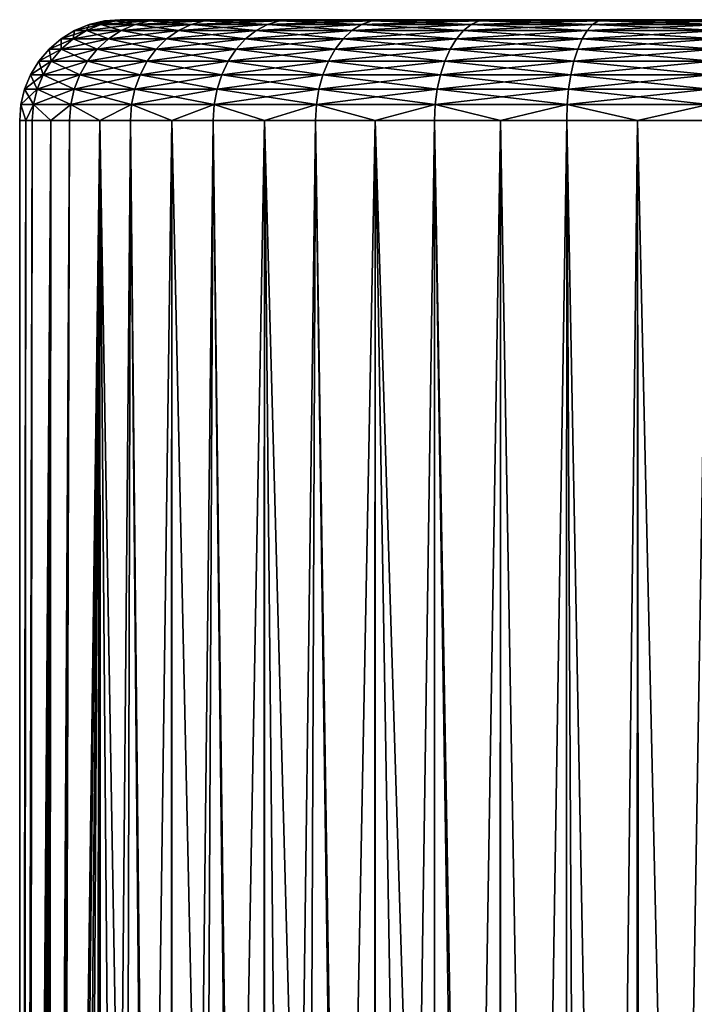
# Model space of a CAD drawing. Extents: x -135 to 135, y -147 to 35.
# Drawn here: x -106 to -101, y 28 to 35 of the extents above; entities that cross this region are included whole.
import ezdxf

# ---------------------------------------------------------------- set-up
doc = ezdxf.new("R2010")
doc.units = 0
doc.header["$MEASUREMENT"] = 0
doc.layers.add('L2', color=7, linetype='Continuous')

msp = doc.modelspace()

# ---------------------------------------------------------------- linework, layer by layer
at = {"layer": 'L2', "color": 254}
for points in [[(-105.8957, 34.96329, 65.26092), (-105.7829, 34.99077, 65.24158), (-105.9818, 34.96329, 64.25)], [(-105.9818, 34.96329, 64.25), (-105.7829, 34.99077, 65.24158), (-105.8673, 34.99077, 64.25)], [(-105.9818, 34.96329, 64.25), (-105.8673, 34.99077, 64.25), (-105.8957, 34.96329, 63.23908)], [(-105.8957, 34.96329, 63.23908), (-105.7829, 34.99077, 63.25842), (-105.6401, 34.96329, 62.25724)], [(-105.6401, 34.96329, 66.24276), (-105.5322, 34.99077, 66.20464), (-105.8957, 34.96329, 65.26092)], [(-105.8957, 34.96329, 65.26092), (-105.5322, 34.99077, 66.20464), (-105.7829, 34.99077, 65.24158)], [(-105.8957, 34.96329, 63.23908), (-105.8673, 34.99077, 64.25), (-105.7829, 34.99077, 63.25842)], [(-105.7829, 34.99077, 65.24158), (-105.6673, 35, 65.22176), (-105.8673, 34.99077, 64.25)], [(-105.8673, 34.99077, 64.25), (-105.6673, 35, 65.22176), (-105.75, 35, 64.25)], [(-105.8673, 34.99077, 64.25), (-105.75, 35, 64.25), (-105.7829, 34.99077, 63.25842)], [(-105.7829, 34.99077, 63.25842), (-105.6673, 35, 63.27824), (-105.5322, 34.99077, 62.29536)], [(-105.5322, 34.99077, 66.20464), (-105.4215, 35, 66.16555), (-105.7829, 34.99077, 65.24158)], [(-105.7829, 34.99077, 65.24158), (-105.4215, 35, 66.16555), (-105.6673, 35, 65.22176)], [(-105.7829, 34.99077, 63.25842), (-105.75, 35, 64.25), (-105.6673, 35, 63.27824)], [(-105.6401, 34.96329, 62.25724), (-105.7829, 34.99077, 63.25842), (-105.5322, 34.99077, 62.29536)], [(-105.6673, 35, 65.22176), (-94.76043, 35, 61.88157), (-105.75, 35, 64.25)], [(-105.75, 35, 64.25), (-94.76043, 35, 61.88157), (-105.6673, 35, 63.27824)], [(-104.4737, 35, 60.63773), (-105.4215, 35, 62.33445), (-105.6673, 35, 63.27824)], [(-104.4737, 35, 60.63773), (-105.6673, 35, 63.27824), (-94.76043, 35, 61.88157)], [(-105.4215, 35, 66.16555), (-105.0198, 35, 67.05425), (-105.6673, 35, 65.22176)], [(-105.6673, 35, 65.22176), (-105.0198, 35, 67.05425), (-94.76043, 35, 61.88157)], [(-105.5322, 34.99077, 62.29536), (-105.6673, 35, 63.27824), (-105.4215, 35, 62.33445)], [(-105.6401, 34.96329, 62.25724), (-105.5322, 34.99077, 62.29536), (-105.2222, 34.96329, 61.33272)], [(-105.2222, 34.96329, 67.16727), (-105.1223, 34.99077, 67.11146), (-105.6401, 34.96329, 66.24276)], [(-105.6401, 34.96329, 66.24276), (-105.1223, 34.99077, 67.11146), (-105.5322, 34.99077, 66.20464)], [(-105.5322, 34.99077, 62.29536), (-105.4215, 35, 62.33445), (-105.1223, 34.99077, 61.38853)], [(-105.1223, 34.99077, 67.11146), (-105.0198, 35, 67.05425), (-105.5322, 34.99077, 66.20464)], [(-105.5322, 34.99077, 66.20464), (-105.0198, 35, 67.05425), (-105.4215, 35, 66.16555)], [(-105.2222, 34.96329, 61.33272), (-105.5322, 34.99077, 62.29536), (-105.1223, 34.99077, 61.38853)], [(-105.0198, 35, 61.44575), (-105.4215, 35, 62.33445), (-104.4737, 35, 60.63773)], [(-105.1223, 34.99077, 61.38853), (-105.4215, 35, 62.33445), (-105.0198, 35, 61.44575)], [(-105.2222, 34.96329, 61.33272), (-105.1223, 34.99077, 61.38853), (-104.654, 34.96329, 60.49214)], [(-104.654, 34.96329, 68.00786), (-104.565, 34.99077, 67.93597), (-105.2222, 34.96329, 67.16727)], [(-105.2222, 34.96329, 67.16727), (-104.565, 34.99077, 67.93597), (-105.1223, 34.99077, 67.11146)], [(-105.1223, 34.99077, 61.38853), (-105.0198, 35, 61.44575), (-104.565, 34.99077, 60.56403)], [(-104.565, 34.99077, 67.93597), (-104.4737, 35, 67.86226), (-105.1223, 34.99077, 67.11146)], [(-105.1223, 34.99077, 67.11146), (-104.4737, 35, 67.86226), (-105.0198, 35, 67.05425)], [(-104.654, 34.96329, 60.49214), (-105.1223, 34.99077, 61.38853), (-104.565, 34.99077, 60.56403)], [(-105.0198, 35, 67.05425), (-104.4737, 35, 67.86226), (-103.7989, 35, 68.56637)], [(-98.31627, 35, 69.74796), (-96.58086, 35, 68.87298), (-105.0198, 35, 67.05425)], [(-98.31627, 35, 69.74796), (-105.0198, 35, 67.05425), (-99.26965, 35, 69.95343)], [(-99.26965, 35, 69.95343), (-105.0198, 35, 67.05425), (-100.244, 35, 69.99482)], [(-96.58086, 35, 68.87298), (-95.84875, 35, 68.22865), (-105.0198, 35, 67.05425)], [(-105.0198, 35, 67.05425), (-95.84875, 35, 68.22865), (-95.23607, 35, 67.46986)], [(-105.0198, 35, 67.05425), (-95.23607, 35, 67.46986), (-94.76043, 35, 66.61844)], [(-100.244, 35, 69.99482), (-105.0198, 35, 67.05425), (-102.1439, 35, 69.58536)], [(-102.1439, 35, 69.58536), (-105.0198, 35, 67.05425), (-103.7989, 35, 68.56637)], [(-94.27071, 35, 63.76237), (-94.76043, 35, 61.88157), (-105.0198, 35, 67.05425)], [(-94.27071, 35, 63.76237), (-105.0198, 35, 67.05425), (-94.27071, 35, 64.73763)], [(-94.27071, 35, 64.73763), (-105.0198, 35, 67.05425), (-94.76043, 35, 66.61844)], [(-104.565, 34.99077, 60.56403), (-105.0198, 35, 61.44575), (-104.4737, 35, 60.63773)], [(-104.654, 34.96329, 60.49214), (-104.565, 34.99077, 60.56403), (-103.952, 34.96329, 59.75966)], [(-103.952, 34.96329, 68.74035), (-103.8764, 34.99077, 68.65444), (-104.654, 34.96329, 68.00786)], [(-104.654, 34.96329, 68.00786), (-103.8764, 34.99077, 68.65444), (-104.565, 34.99077, 67.93597)], [(-104.565, 34.99077, 60.56403), (-104.4737, 35, 60.63773), (-103.8764, 34.99077, 59.84556)], [(-103.8764, 34.99077, 68.65444), (-103.7989, 35, 68.56637), (-104.565, 34.99077, 67.93597)], [(-104.565, 34.99077, 67.93597), (-103.7989, 35, 68.56637), (-104.4737, 35, 67.86226)], [(-103.952, 34.96329, 59.75966), (-104.565, 34.99077, 60.56403), (-103.8764, 34.99077, 59.84556)], [(-94.76043, 35, 61.88157), (-103.7989, 35, 59.93364), (-104.4737, 35, 60.63773)], [(-103.8764, 34.99077, 59.84556), (-104.4737, 35, 60.63773), (-103.7989, 35, 59.93364)], [(-103.952, 34.96329, 59.75966), (-103.8764, 34.99077, 59.84556), (-103.1363, 34.96329, 59.15635)], [(-103.1363, 34.96329, 69.34365), (-103.0763, 34.99077, 69.2462), (-103.952, 34.96329, 68.74035)], [(-103.952, 34.96329, 68.74035), (-103.0763, 34.99077, 69.2462), (-103.8764, 34.99077, 68.65444)], [(-103.8764, 34.99077, 59.84556), (-103.7989, 35, 59.93364), (-103.0763, 34.99077, 59.2538)], [(-103.0763, 34.99077, 69.2462), (-103.0148, 35, 69.14629), (-103.8764, 34.99077, 68.65444)], [(-103.8764, 34.99077, 68.65444), (-103.0148, 35, 69.14629), (-103.7989, 35, 68.56637)], [(-103.1363, 34.96329, 59.15635), (-103.8764, 34.99077, 59.84556), (-103.0763, 34.99077, 59.2538)], [(-94.76043, 35, 61.88157), (-103.0148, 35, 59.35371), (-103.7989, 35, 59.93364)], [(-102.1439, 35, 69.58536), (-103.7989, 35, 68.56637), (-103.0148, 35, 69.14629)], [(-103.0763, 34.99077, 59.2538), (-103.7989, 35, 59.93364), (-103.0148, 35, 59.35371)], [(-103.1363, 34.96329, 59.15635), (-103.0763, 34.99077, 59.2538), (-102.2303, 34.96329, 58.69959)], [(-102.2303, 34.96329, 69.80041), (-102.1877, 34.99077, 69.69423), (-103.1363, 34.96329, 69.34365)], [(-103.1363, 34.96329, 69.34365), (-102.1877, 34.99077, 69.69423), (-103.0763, 34.99077, 69.2462)], [(-103.0763, 34.99077, 59.2538), (-103.0148, 35, 59.35371), (-102.1877, 34.99077, 58.80577)], [(-102.1877, 34.99077, 69.69423), (-102.1439, 35, 69.58536), (-103.0763, 34.99077, 69.2462)], [(-103.0763, 34.99077, 69.2462), (-102.1439, 35, 69.58536), (-103.0148, 35, 69.14629)], [(-102.2303, 34.96329, 58.69959), (-103.0763, 34.99077, 59.2538), (-102.1877, 34.99077, 58.80577)], [(-101.2114, 35, 58.62906), (-102.1439, 35, 58.91464), (-103.0148, 35, 59.35371)], [(-101.2114, 35, 58.62906), (-103.0148, 35, 59.35371), (-94.76043, 35, 61.88157)], [(-102.1877, 34.99077, 58.80577), (-103.0148, 35, 59.35371), (-102.1439, 35, 58.91464)], [(-102.2303, 34.96329, 58.69959), (-102.1877, 34.99077, 58.80577), (-101.2602, 34.96329, 58.4025)], [(-101.2602, 34.96329, 70.09751), (-101.2361, 34.99077, 69.98564), (-102.2303, 34.96329, 69.80041)], [(-102.2303, 34.96329, 69.80041), (-101.2361, 34.99077, 69.98564), (-102.1877, 34.99077, 69.69423)], [(-102.1877, 34.99077, 58.80577), (-102.1439, 35, 58.91464), (-101.2361, 34.99077, 58.51436)], [(-101.2361, 34.99077, 69.98564), (-101.2114, 35, 69.87094), (-102.1877, 34.99077, 69.69423)], [(-102.1877, 34.99077, 69.69423), (-101.2114, 35, 69.87094), (-102.1439, 35, 69.58536)], [(-101.2602, 34.96329, 58.4025), (-102.1877, 34.99077, 58.80577), (-101.2361, 34.99077, 58.51436)], [(-102.1439, 35, 69.58536), (-101.2114, 35, 69.87094), (-100.244, 35, 69.99482)], [(-101.2361, 34.99077, 58.51436), (-102.1439, 35, 58.91464), (-101.2114, 35, 58.62906)], [(-106.1018, 34.85676, 65.29626), (-106.0029, 34.91826, 65.2793), (-106.1908, 34.85676, 64.25)], [(-106.1908, 34.85676, 64.25), (-106.0029, 34.91826, 65.2793), (-106.0905, 34.91826, 64.25)], [(-106.1908, 34.85676, 64.25), (-106.0905, 34.91826, 64.25), (-106.1018, 34.85676, 63.20374)], [(-106.1018, 34.85676, 63.20374), (-106.0029, 34.91826, 63.2207), (-105.8372, 34.85676, 62.18759)], [(-105.8372, 34.85676, 66.31242), (-105.7426, 34.91826, 66.27899), (-106.1018, 34.85676, 65.29626)], [(-106.1018, 34.85676, 65.29626), (-105.7426, 34.91826, 66.27899), (-106.0029, 34.91826, 65.2793)], [(-106.1018, 34.85676, 63.20374), (-106.0905, 34.91826, 64.25), (-106.0029, 34.91826, 63.2207)], [(-106.0029, 34.91826, 65.2793), (-105.8957, 34.96329, 65.26092), (-106.0905, 34.91826, 64.25)], [(-106.0905, 34.91826, 64.25), (-105.8957, 34.96329, 65.26092), (-105.9818, 34.96329, 64.25)], [(-106.0905, 34.91826, 64.25), (-105.9818, 34.96329, 64.25), (-106.0029, 34.91826, 63.2207)], [(-106.0029, 34.91826, 63.2207), (-105.8957, 34.96329, 63.23908), (-105.7426, 34.91826, 62.22102)], [(-105.7426, 34.91826, 66.27899), (-105.6401, 34.96329, 66.24276), (-106.0029, 34.91826, 65.2793)], [(-106.0029, 34.91826, 65.2793), (-105.6401, 34.96329, 66.24276), (-105.8957, 34.96329, 65.26092)], [(-106.0029, 34.91826, 63.2207), (-105.9818, 34.96329, 64.25), (-105.8957, 34.96329, 63.23908)], [(-105.8372, 34.85676, 62.18759), (-106.0029, 34.91826, 63.2207), (-105.7426, 34.91826, 62.22102)], [(-105.7426, 34.91826, 62.22102), (-105.8957, 34.96329, 63.23908), (-105.6401, 34.96329, 62.25724)], [(-105.8372, 34.85676, 62.18759), (-105.7426, 34.91826, 62.22102), (-105.4047, 34.85676, 61.23076)], [(-105.4047, 34.85676, 67.26924), (-105.3171, 34.91826, 67.2203), (-105.8372, 34.85676, 66.31242)], [(-105.8372, 34.85676, 66.31242), (-105.3171, 34.91826, 67.2203), (-105.7426, 34.91826, 66.27899)], [(-105.7426, 34.91826, 62.22102), (-105.6401, 34.96329, 62.25724), (-105.3171, 34.91826, 61.2797)], [(-105.3171, 34.91826, 67.2203), (-105.2222, 34.96329, 67.16727), (-105.7426, 34.91826, 66.27899)], [(-105.7426, 34.91826, 66.27899), (-105.2222, 34.96329, 67.16727), (-105.6401, 34.96329, 66.24276)], [(-105.4047, 34.85676, 61.23076), (-105.7426, 34.91826, 62.22102), (-105.3171, 34.91826, 61.2797)], [(-105.3171, 34.91826, 61.2797), (-105.6401, 34.96329, 62.25724), (-105.2222, 34.96329, 61.33272)], [(-105.4047, 34.85676, 61.23076), (-105.3171, 34.91826, 61.2797), (-104.8167, 34.85676, 60.36079)], [(-104.8167, 34.85676, 68.13921), (-104.7386, 34.91826, 68.07617), (-105.4047, 34.85676, 67.26924)], [(-105.4047, 34.85676, 67.26924), (-104.7386, 34.91826, 68.07617), (-105.3171, 34.91826, 67.2203)], [(-105.3171, 34.91826, 61.2797), (-105.2222, 34.96329, 61.33272), (-104.7386, 34.91826, 60.42383)], [(-104.7386, 34.91826, 68.07617), (-104.654, 34.96329, 68.00786), (-105.3171, 34.91826, 67.2203)], [(-105.3171, 34.91826, 67.2203), (-104.654, 34.96329, 68.00786), (-105.2222, 34.96329, 67.16727)], [(-104.8167, 34.85676, 60.36079), (-105.3171, 34.91826, 61.2797), (-104.7386, 34.91826, 60.42383)], [(-104.7386, 34.91826, 60.42383), (-105.2222, 34.96329, 61.33272), (-104.654, 34.96329, 60.49214)], [(-104.8167, 34.85676, 60.36079), (-104.7386, 34.91826, 60.42383), (-104.0901, 34.85676, 59.60271)], [(-104.0901, 34.85676, 68.89729), (-104.0238, 34.91826, 68.82197), (-104.8167, 34.85676, 68.13921)], [(-104.8167, 34.85676, 68.13921), (-104.0238, 34.91826, 68.82197), (-104.7386, 34.91826, 68.07617)], [(-104.7386, 34.91826, 60.42383), (-104.654, 34.96329, 60.49214), (-104.0238, 34.91826, 59.67804)], [(-104.0238, 34.91826, 68.82197), (-103.952, 34.96329, 68.74035), (-104.7386, 34.91826, 68.07617)], [(-104.7386, 34.91826, 68.07617), (-103.952, 34.96329, 68.74035), (-104.654, 34.96329, 68.00786)], [(-104.0901, 34.85676, 59.60271), (-104.7386, 34.91826, 60.42383), (-104.0238, 34.91826, 59.67804)], [(-104.0238, 34.91826, 59.67804), (-104.654, 34.96329, 60.49214), (-103.952, 34.96329, 59.75966)], [(-104.0901, 34.85676, 59.60271), (-104.0238, 34.91826, 59.67804), (-103.2459, 34.85676, 58.97832)], [(-103.2459, 34.85676, 69.52168), (-103.1933, 34.91826, 69.43623), (-104.0901, 34.85676, 68.89729)], [(-104.0901, 34.85676, 68.89729), (-103.1933, 34.91826, 69.43623), (-104.0238, 34.91826, 68.82197)], [(-104.0238, 34.91826, 59.67804), (-103.952, 34.96329, 59.75966), (-103.1933, 34.91826, 59.06377)], [(-103.1933, 34.91826, 69.43623), (-103.1363, 34.96329, 69.34365), (-104.0238, 34.91826, 68.82197)], [(-104.0238, 34.91826, 68.82197), (-103.1363, 34.96329, 69.34365), (-103.952, 34.96329, 68.74035)], [(-103.2459, 34.85676, 58.97832), (-104.0238, 34.91826, 59.67804), (-103.1933, 34.91826, 59.06377)], [(-103.1933, 34.91826, 59.06377), (-103.952, 34.96329, 59.75966), (-103.1363, 34.96329, 59.15635)], [(-103.2459, 34.85676, 58.97832), (-103.1933, 34.91826, 59.06377), (-102.3083, 34.85676, 58.50559)], [(-102.3083, 34.85676, 69.99441), (-102.2709, 34.91826, 69.9013), (-103.2459, 34.85676, 69.52168)], [(-103.2459, 34.85676, 69.52168), (-102.2709, 34.91826, 69.9013), (-103.1933, 34.91826, 69.43623)], [(-103.1933, 34.91826, 59.06377), (-103.1363, 34.96329, 59.15635), (-102.2709, 34.91826, 58.5987)], [(-102.2709, 34.91826, 69.9013), (-102.2303, 34.96329, 69.80041), (-103.1933, 34.91826, 69.43623)], [(-103.1933, 34.91826, 69.43623), (-102.2303, 34.96329, 69.80041), (-103.1363, 34.96329, 69.34365)], [(-102.3083, 34.85676, 58.50559), (-103.1933, 34.91826, 59.06377), (-102.2709, 34.91826, 58.5987)], [(-102.2709, 34.91826, 58.5987), (-103.1363, 34.96329, 59.15635), (-102.2303, 34.96329, 58.69959)], [(-102.3083, 34.85676, 58.50559), (-102.2709, 34.91826, 58.5987), (-101.3043, 34.85676, 58.19811)], [(-101.3043, 34.85676, 70.30189), (-101.2831, 34.91826, 70.2038), (-102.3083, 34.85676, 69.99441)], [(-102.3083, 34.85676, 69.99441), (-101.2831, 34.91826, 70.2038), (-102.2709, 34.91826, 69.9013)], [(-102.2709, 34.91826, 58.5987), (-102.2303, 34.96329, 58.69959), (-101.2831, 34.91826, 58.29621)], [(-101.2831, 34.91826, 70.2038), (-101.2602, 34.96329, 70.09751), (-102.2709, 34.91826, 69.9013)], [(-102.2709, 34.91826, 69.9013), (-101.2602, 34.96329, 70.09751), (-102.2303, 34.96329, 69.80041)], [(-101.3043, 34.85676, 58.19811), (-102.2709, 34.91826, 58.5987), (-101.2831, 34.91826, 58.29621)], [(-101.2831, 34.91826, 58.29621), (-102.2303, 34.96329, 58.69959), (-101.2602, 34.96329, 58.4025)], [(-106.19, 34.78033, 65.31138), (-106.1018, 34.85676, 65.29626), (-106.2803, 34.78033, 64.25)], [(-106.2803, 34.78033, 64.25), (-106.1018, 34.85676, 65.29626), (-106.1908, 34.85676, 64.25)], [(-106.2803, 34.78033, 64.25), (-106.1908, 34.85676, 64.25), (-106.19, 34.78033, 63.18862)], [(-106.19, 34.78033, 63.18862), (-106.1908, 34.85676, 64.25), (-106.1018, 34.85676, 63.20374)], [(-106.19, 34.78033, 63.18862), (-106.1018, 34.85676, 63.20374), (-105.9216, 34.78033, 62.15777)], [(-105.9216, 34.78033, 66.34223), (-105.8372, 34.85676, 66.31242), (-106.19, 34.78033, 65.31138)], [(-106.19, 34.78033, 65.31138), (-105.8372, 34.85676, 66.31242), (-106.1018, 34.85676, 65.29626)], [(-105.9216, 34.78033, 62.15777), (-106.1018, 34.85676, 63.20374), (-105.8372, 34.85676, 62.18759)], [(-105.9216, 34.78033, 62.15777), (-105.8372, 34.85676, 62.18759), (-105.4828, 34.78033, 61.18711)], [(-105.4828, 34.78033, 67.31289), (-105.4047, 34.85676, 67.26924), (-105.9216, 34.78033, 66.34223)], [(-105.9216, 34.78033, 66.34223), (-105.4047, 34.85676, 67.26924), (-105.8372, 34.85676, 66.31242)], [(-105.4828, 34.78033, 61.18711), (-105.8372, 34.85676, 62.18759), (-105.4047, 34.85676, 61.23076)], [(-105.4828, 34.78033, 61.18711), (-105.4047, 34.85676, 61.23076), (-104.8863, 34.78033, 60.30457)], [(-104.8863, 34.78033, 68.19543), (-104.8167, 34.85676, 68.13921), (-105.4828, 34.78033, 67.31289)], [(-105.4828, 34.78033, 67.31289), (-104.8167, 34.85676, 68.13921), (-105.4047, 34.85676, 67.26924)], [(-104.8863, 34.78033, 60.30457), (-105.4047, 34.85676, 61.23076), (-104.8167, 34.85676, 60.36079)], [(-104.8863, 34.78033, 60.30457), (-104.8167, 34.85676, 60.36079), (-104.1493, 34.78033, 59.53553)], [(-104.1493, 34.78033, 68.96447), (-104.0901, 34.85676, 68.89729), (-104.8863, 34.78033, 68.19543)], [(-104.8863, 34.78033, 68.19543), (-104.0901, 34.85676, 68.89729), (-104.8167, 34.85676, 68.13921)], [(-104.1493, 34.78033, 59.53553), (-104.8167, 34.85676, 60.36079), (-104.0901, 34.85676, 59.60271)], [(-104.1493, 34.78033, 59.53553), (-104.0901, 34.85676, 59.60271), (-103.2928, 34.78033, 58.90211)], [(-103.2928, 34.78033, 69.59789), (-103.2459, 34.85676, 69.52168), (-104.1493, 34.78033, 68.96447)], [(-104.1493, 34.78033, 68.96447), (-103.2459, 34.85676, 69.52168), (-104.0901, 34.85676, 68.89729)], [(-103.2928, 34.78033, 58.90211), (-104.0901, 34.85676, 59.60271), (-103.2459, 34.85676, 58.97832)], [(-103.2928, 34.78033, 58.90211), (-103.2459, 34.85676, 58.97832), (-102.3417, 34.78033, 58.42255)], [(-102.3417, 34.78033, 70.07745), (-102.3083, 34.85676, 69.99441), (-103.2928, 34.78033, 69.59789)], [(-103.2928, 34.78033, 69.59789), (-102.3083, 34.85676, 69.99441), (-103.2459, 34.85676, 69.52168)], [(-102.3417, 34.78033, 58.42255), (-103.2459, 34.85676, 58.97832), (-102.3083, 34.85676, 58.50559)], [(-102.3417, 34.78033, 58.42255), (-102.3083, 34.85676, 58.50559), (-101.3231, 34.78033, 58.11063)], [(-101.3231, 34.78033, 70.38937), (-101.3043, 34.85676, 70.30189), (-102.3417, 34.78033, 70.07745)], [(-102.3417, 34.78033, 70.07745), (-101.3043, 34.85676, 70.30189), (-102.3083, 34.85676, 69.99441)], [(-101.3231, 34.78033, 58.11063), (-102.3083, 34.85676, 58.50559), (-101.3043, 34.85676, 58.19811)], [(-106.2653, 34.69084, 65.3243), (-106.19, 34.78033, 65.31138), (-106.3568, 34.69084, 64.25)], [(-106.3568, 34.69084, 64.25), (-106.19, 34.78033, 65.31138), (-106.2803, 34.78033, 64.25)], [(-106.3568, 34.69084, 64.25), (-106.2803, 34.78033, 64.25), (-106.2653, 34.69084, 63.1757)], [(-106.2653, 34.69084, 63.1757), (-106.2803, 34.78033, 64.25), (-106.19, 34.78033, 63.18862)], [(-106.2653, 34.69084, 63.1757), (-106.19, 34.78033, 63.18862), (-105.9937, 34.69084, 62.13231)], [(-105.9937, 34.69084, 66.36769), (-105.9216, 34.78033, 66.34223), (-106.2653, 34.69084, 65.3243)], [(-106.2653, 34.69084, 65.3243), (-105.9216, 34.78033, 66.34223), (-106.19, 34.78033, 65.31138)], [(-105.9937, 34.69084, 62.13231), (-106.19, 34.78033, 63.18862), (-105.9216, 34.78033, 62.15777)], [(-105.9937, 34.69084, 62.13231), (-105.9216, 34.78033, 62.15777), (-105.5495, 34.69084, 61.14984)], [(-105.5495, 34.69084, 67.35016), (-105.4828, 34.78033, 67.31289), (-105.9937, 34.69084, 66.36769)], [(-105.9937, 34.69084, 66.36769), (-105.4828, 34.78033, 67.31289), (-105.9216, 34.78033, 66.34223)], [(-105.5495, 34.69084, 61.14984), (-105.9216, 34.78033, 62.15777), (-105.4828, 34.78033, 61.18711)], [(-105.5495, 34.69084, 61.14984), (-105.4828, 34.78033, 61.18711), (-104.9458, 34.69084, 60.25656)], [(-104.9458, 34.69084, 68.24344), (-104.8863, 34.78033, 68.19543), (-105.5495, 34.69084, 67.35016)], [(-105.5495, 34.69084, 67.35016), (-104.8863, 34.78033, 68.19543), (-105.4828, 34.78033, 67.31289)], [(-104.9458, 34.69084, 60.25656), (-105.4828, 34.78033, 61.18711), (-104.8863, 34.78033, 60.30457)], [(-104.9458, 34.69084, 60.25656), (-104.8863, 34.78033, 60.30457), (-104.1998, 34.69084, 59.47816)], [(-104.1998, 34.69084, 69.02184), (-104.1493, 34.78033, 68.96447), (-104.9458, 34.69084, 68.24344)], [(-104.9458, 34.69084, 68.24344), (-104.1493, 34.78033, 68.96447), (-104.8863, 34.78033, 68.19543)], [(-104.1998, 34.69084, 59.47816), (-104.8863, 34.78033, 60.30457), (-104.1493, 34.78033, 59.53553)], [(-104.1998, 34.69084, 59.47816), (-104.1493, 34.78033, 59.53553), (-103.3329, 34.69084, 58.83703)], [(-103.3329, 34.69084, 69.66297), (-103.2928, 34.78033, 69.59789), (-104.1998, 34.69084, 69.02184)], [(-104.1998, 34.69084, 69.02184), (-103.2928, 34.78033, 69.59789), (-104.1493, 34.78033, 68.96447)], [(-103.3329, 34.69084, 58.83703), (-104.1493, 34.78033, 59.53553), (-103.2928, 34.78033, 58.90211)], [(-103.3329, 34.69084, 58.83703), (-103.2928, 34.78033, 58.90211), (-102.3702, 34.69084, 58.35163)], [(-102.3702, 34.69084, 70.14837), (-102.3417, 34.78033, 70.07745), (-103.3329, 34.69084, 69.66297)], [(-103.3329, 34.69084, 69.66297), (-102.3417, 34.78033, 70.07745), (-103.2928, 34.78033, 69.59789)], [(-102.3702, 34.69084, 58.35163), (-103.2928, 34.78033, 58.90211), (-102.3417, 34.78033, 58.42255)], [(-102.3702, 34.69084, 58.35163), (-102.3417, 34.78033, 58.42255), (-101.3392, 34.69084, 58.03591)], [(-101.3392, 34.69084, 70.46409), (-101.3231, 34.78033, 70.38937), (-102.3702, 34.69084, 70.14837)], [(-102.3702, 34.69084, 70.14837), (-101.3231, 34.78033, 70.38937), (-102.3417, 34.78033, 70.07745)], [(-101.3392, 34.69084, 58.03591), (-102.3417, 34.78033, 58.42255), (-101.3231, 34.78033, 58.11063)], [(-106.3259, 34.59049, 65.33469), (-106.2653, 34.69084, 65.3243), (-106.4183, 34.59049, 64.25)], [(-106.4183, 34.59049, 64.25), (-106.2653, 34.69084, 65.3243), (-106.3568, 34.69084, 64.25)], [(-106.4183, 34.59049, 64.25), (-106.3568, 34.69084, 64.25), (-106.3259, 34.59049, 63.16531)], [(-106.3259, 34.59049, 63.16531), (-106.3568, 34.69084, 64.25), (-106.2653, 34.69084, 63.1757)], [(-106.3259, 34.59049, 63.16531), (-106.2653, 34.69084, 63.1757), (-106.0516, 34.59049, 62.11182)], [(-106.0516, 34.59049, 66.38817), (-105.9937, 34.69084, 66.36769), (-106.3259, 34.59049, 65.33469)], [(-106.3259, 34.59049, 65.33469), (-105.9937, 34.69084, 66.36769), (-106.2653, 34.69084, 65.3243)], [(-106.0516, 34.59049, 62.11182), (-106.2653, 34.69084, 63.1757), (-105.9937, 34.69084, 62.13231)], [(-106.0516, 34.59049, 62.11182), (-105.9937, 34.69084, 62.13231), (-105.6032, 34.59049, 61.11985)], [(-105.6032, 34.59049, 67.38015), (-105.5495, 34.69084, 67.35016), (-106.0516, 34.59049, 66.38817)], [(-106.0516, 34.59049, 66.38817), (-105.5495, 34.69084, 67.35016), (-105.9937, 34.69084, 66.36769)], [(-105.6032, 34.59049, 61.11985), (-105.9937, 34.69084, 62.13231), (-105.5495, 34.69084, 61.14984)], [(-105.6032, 34.59049, 61.11985), (-105.5495, 34.69084, 61.14984), (-104.9936, 34.59049, 60.21792)], [(-104.9936, 34.59049, 68.28208), (-104.9458, 34.69084, 68.24344), (-105.6032, 34.59049, 67.38015)], [(-105.6032, 34.59049, 67.38015), (-104.9458, 34.69084, 68.24344), (-105.5495, 34.69084, 67.35016)], [(-104.9936, 34.59049, 60.21792), (-105.5495, 34.69084, 61.14984), (-104.9458, 34.69084, 60.25656)], [(-104.9936, 34.59049, 60.21792), (-104.9458, 34.69084, 60.25656), (-104.2404, 34.59049, 59.43199)], [(-104.2404, 34.59049, 69.06801), (-104.1998, 34.69084, 69.02184), (-104.9936, 34.59049, 68.28208)], [(-104.9936, 34.59049, 68.28208), (-104.1998, 34.69084, 69.02184), (-104.9458, 34.69084, 68.24344)], [(-104.2404, 34.59049, 59.43199), (-104.9458, 34.69084, 60.25656), (-104.1998, 34.69084, 59.47816)], [(-104.2404, 34.59049, 59.43199), (-104.1998, 34.69084, 59.47816), (-103.3651, 34.59049, 58.78467)], [(-103.3651, 34.59049, 69.71533), (-103.3329, 34.69084, 69.66297), (-104.2404, 34.59049, 69.06801)], [(-104.2404, 34.59049, 69.06801), (-103.3329, 34.69084, 69.66297), (-104.1998, 34.69084, 69.02184)], [(-103.3651, 34.59049, 58.78467), (-104.1998, 34.69084, 59.47816), (-103.3329, 34.69084, 58.83703)], [(-103.3651, 34.59049, 58.78467), (-103.3329, 34.69084, 58.83703), (-102.3931, 34.59049, 58.29457)], [(-102.3931, 34.59049, 70.20543), (-102.3702, 34.69084, 70.14837), (-103.3651, 34.59049, 69.71533)], [(-103.3651, 34.59049, 69.71533), (-102.3702, 34.69084, 70.14837), (-103.3329, 34.69084, 69.66297)], [(-102.3931, 34.59049, 58.29457), (-103.3329, 34.69084, 58.83703), (-102.3702, 34.69084, 58.35163)], [(-102.3931, 34.59049, 58.29457), (-102.3702, 34.69084, 58.35163), (-101.3522, 34.59049, 57.9758)], [(-101.3522, 34.59049, 70.5242), (-101.3392, 34.69084, 70.46409), (-102.3931, 34.59049, 70.20543)], [(-102.3931, 34.59049, 70.20543), (-101.3392, 34.69084, 70.46409), (-102.3702, 34.69084, 70.14837)], [(-101.3522, 34.59049, 57.9758), (-102.3702, 34.69084, 58.35163), (-101.3392, 34.69084, 58.03591)], [(-106.3703, 34.48176, 65.3423), (-106.3259, 34.59049, 65.33469), (-106.4633, 34.48176, 64.25)], [(-106.4633, 34.48176, 64.25), (-106.3259, 34.59049, 65.33469), (-106.4183, 34.59049, 64.25)], [(-106.4633, 34.48176, 64.25), (-106.4183, 34.59049, 64.25), (-106.3703, 34.48176, 63.1577)], [(-106.3703, 34.48176, 63.1577), (-106.4183, 34.59049, 64.25), (-106.3259, 34.59049, 63.16531)], [(-106.3703, 34.48176, 63.1577), (-106.3259, 34.59049, 63.16531), (-106.0941, 34.48176, 62.09682)], [(-106.0941, 34.48176, 66.40318), (-106.0516, 34.59049, 66.38817), (-106.3703, 34.48176, 65.3423)], [(-106.3703, 34.48176, 65.3423), (-106.0516, 34.59049, 66.38817), (-106.3259, 34.59049, 65.33469)], [(-106.0941, 34.48176, 62.09682), (-106.3259, 34.59049, 63.16531), (-106.0516, 34.59049, 62.11182)], [(-106.0941, 34.48176, 62.09682), (-106.0516, 34.59049, 62.11182), (-105.6425, 34.48176, 61.09789)], [(-105.6425, 34.48176, 67.40212), (-105.6032, 34.59049, 67.38015), (-106.0941, 34.48176, 66.40318)], [(-106.0941, 34.48176, 66.40318), (-105.6032, 34.59049, 67.38015), (-106.0516, 34.59049, 66.38817)], [(-105.6425, 34.48176, 61.09789), (-106.0516, 34.59049, 62.11182), (-105.6032, 34.59049, 61.11985)], [(-105.6425, 34.48176, 61.09789), (-105.6032, 34.59049, 61.11985), (-105.0287, 34.48176, 60.18963)], [(-105.0287, 34.48176, 68.31037), (-104.9936, 34.59049, 68.28208), (-105.6425, 34.48176, 67.40212)], [(-105.6425, 34.48176, 67.40212), (-104.9936, 34.59049, 68.28208), (-105.6032, 34.59049, 67.38015)], [(-105.0287, 34.48176, 60.18963), (-105.6032, 34.59049, 61.11985), (-104.9936, 34.59049, 60.21792)], [(-105.0287, 34.48176, 60.18963), (-104.9936, 34.59049, 60.21792), (-104.2701, 34.48176, 59.39819)], [(-104.2701, 34.48176, 69.10182), (-104.2404, 34.59049, 69.06801), (-105.0287, 34.48176, 68.31037)], [(-105.0287, 34.48176, 68.31037), (-104.2404, 34.59049, 69.06801), (-104.9936, 34.59049, 68.28208)], [(-104.2701, 34.48176, 59.39819), (-104.9936, 34.59049, 60.21792), (-104.2404, 34.59049, 59.43199)], [(-104.2701, 34.48176, 59.39819), (-104.2404, 34.59049, 59.43199), (-103.3887, 34.48176, 58.74632)], [(-103.3887, 34.48176, 69.75368), (-103.3651, 34.59049, 69.71533), (-104.2701, 34.48176, 69.10182)], [(-104.2701, 34.48176, 69.10182), (-103.3651, 34.59049, 69.71533), (-104.2404, 34.59049, 69.06801)], [(-103.3887, 34.48176, 58.74632), (-104.2404, 34.59049, 59.43199), (-103.3651, 34.59049, 58.78467)], [(-103.3887, 34.48176, 58.74632), (-103.3651, 34.59049, 58.78467), (-102.4099, 34.48176, 58.25278)], [(-102.4099, 34.48176, 70.24722), (-102.3931, 34.59049, 70.20543), (-103.3887, 34.48176, 69.75368)], [(-103.3887, 34.48176, 69.75368), (-102.3931, 34.59049, 70.20543), (-103.3651, 34.59049, 69.71533)], [(-102.4099, 34.48176, 58.25278), (-103.3651, 34.59049, 58.78467), (-102.3931, 34.59049, 58.29457)], [(-102.4099, 34.48176, 58.25278), (-102.3931, 34.59049, 58.29457), (-101.3617, 34.48176, 57.93177)], [(-101.3617, 34.48176, 70.56823), (-101.3522, 34.59049, 70.5242), (-102.4099, 34.48176, 70.24722)], [(-102.4099, 34.48176, 70.24722), (-101.3522, 34.59049, 70.5242), (-102.3931, 34.59049, 70.20543)], [(-101.3617, 34.48176, 57.93177), (-102.3931, 34.59049, 58.29457), (-101.3522, 34.59049, 57.9758)], [(-106.3974, 34.36733, 65.34694), (-106.3703, 34.48176, 65.3423), (-106.4908, 34.36733, 64.25)], [(-106.4908, 34.36733, 64.25), (-106.3703, 34.48176, 65.3423), (-106.4633, 34.48176, 64.25)], [(-106.4908, 34.36733, 64.25), (-106.4633, 34.48176, 64.25), (-106.3974, 34.36733, 63.15306)], [(-106.3974, 34.36733, 63.15306), (-106.4633, 34.48176, 64.25), (-106.3703, 34.48176, 63.1577)], [(-106.3974, 34.36733, 63.15306), (-106.3703, 34.48176, 63.1577), (-106.12, 34.36733, 62.08767)], [(-106.12, 34.36733, 66.41233), (-106.0941, 34.48176, 66.40318), (-106.3974, 34.36733, 65.34694)], [(-106.3974, 34.36733, 65.34694), (-106.0941, 34.48176, 66.40318), (-106.3703, 34.48176, 65.3423)], [(-106.12, 34.36733, 62.08767), (-106.3703, 34.48176, 63.1577), (-106.0941, 34.48176, 62.09682)], [(-106.12, 34.36733, 62.08767), (-106.0941, 34.48176, 62.09682), (-105.6665, 34.36733, 61.08449)], [(-105.6665, 34.36733, 67.41551), (-105.6425, 34.48176, 67.40212), (-106.12, 34.36733, 66.41233)], [(-106.12, 34.36733, 66.41233), (-105.6425, 34.48176, 67.40212), (-106.0941, 34.48176, 66.40318)], [(-105.6665, 34.36733, 61.08449), (-106.0941, 34.48176, 62.09682), (-105.6425, 34.48176, 61.09789)], [(-105.6665, 34.36733, 61.08449), (-105.6425, 34.48176, 61.09789), (-105.05, 34.36733, 60.17237)], [(-105.05, 34.36733, 68.32763), (-105.0287, 34.48176, 68.31037), (-105.6665, 34.36733, 67.41551)], [(-105.6665, 34.36733, 67.41551), (-105.0287, 34.48176, 68.31037), (-105.6425, 34.48176, 67.40212)], [(-105.05, 34.36733, 60.17237), (-105.6425, 34.48176, 61.09789), (-105.0287, 34.48176, 60.18963)], [(-105.05, 34.36733, 60.17237), (-105.0287, 34.48176, 60.18963), (-104.2883, 34.36733, 59.37756)], [(-104.2883, 34.36733, 69.12244), (-104.2701, 34.48176, 69.10182), (-105.05, 34.36733, 68.32763)], [(-105.05, 34.36733, 68.32763), (-104.2701, 34.48176, 69.10182), (-105.0287, 34.48176, 68.31037)], [(-104.2883, 34.36733, 59.37756), (-105.0287, 34.48176, 60.18963), (-104.2701, 34.48176, 59.39819)], [(-104.2883, 34.36733, 59.37756), (-104.2701, 34.48176, 59.39819), (-103.4032, 34.36733, 58.72292)], [(-103.4032, 34.36733, 69.77708), (-103.3887, 34.48176, 69.75368), (-104.2883, 34.36733, 69.12244)], [(-104.2883, 34.36733, 69.12244), (-103.3887, 34.48176, 69.75368), (-104.2701, 34.48176, 69.10182)], [(-103.4032, 34.36733, 58.72292), (-104.2701, 34.48176, 59.39819), (-103.3887, 34.48176, 58.74632)], [(-103.4032, 34.36733, 58.72292), (-103.3887, 34.48176, 58.74632), (-102.4201, 34.36733, 58.22729)], [(-102.4201, 34.36733, 70.27271), (-102.4099, 34.48176, 70.24722), (-103.4032, 34.36733, 69.77708)], [(-103.4032, 34.36733, 69.77708), (-102.4099, 34.48176, 70.24722), (-103.3887, 34.48176, 69.75368)], [(-102.4201, 34.36733, 58.22729), (-103.3887, 34.48176, 58.74632), (-102.4099, 34.48176, 58.25278)], [(-102.4201, 34.36733, 58.22729), (-102.4099, 34.48176, 58.25278), (-101.3675, 34.36733, 57.90492)], [(-101.3675, 34.36733, 70.59509), (-101.3617, 34.48176, 70.56823), (-102.4201, 34.36733, 70.27271)], [(-102.4201, 34.36733, 70.27271), (-101.3617, 34.48176, 70.56823), (-102.4099, 34.48176, 70.24722)], [(-101.3675, 34.36733, 57.90492), (-102.4099, 34.48176, 58.25278), (-101.3617, 34.48176, 57.93177)], [(-106.4908, 34.36733, 64.25), (-106.4533, 34.25, 63.70075), (-106.5, 34.25, 64.25)], [(-106.4908, 34.36733, 64.25), (-106.5, 34.25, 64.25), (-106.4533, 34.25, 64.79925)], [(-106.3974, 34.36733, 65.34694), (-106.4908, 34.36733, 64.25), (-106.4533, 34.25, 64.79925)], [(-106.3974, 34.36733, 63.15306), (-106.4533, 34.25, 63.70075), (-106.4908, 34.36733, 64.25)], [(-106.4533, 34.25, 64.79925), (-106.4065, 34.25, 65.34851), (-106.3974, 34.36733, 65.34694)], [(-106.3974, 34.36733, 63.15306), (-106.4065, 34.25, 63.15149), (-106.4533, 34.25, 63.70075)], [(-106.3974, 34.36733, 65.34694), (-106.4065, 34.25, 65.34851), (-106.2676, 34.25, 65.88196)], [(-106.2676, 34.25, 62.61805), (-106.4065, 34.25, 63.15149), (-106.3974, 34.36733, 63.15306)], [(-106.3974, 34.36733, 65.34694), (-106.2676, 34.25, 65.88196), (-106.12, 34.36733, 66.41233)], [(-106.12, 34.36733, 62.08767), (-106.2676, 34.25, 62.61805), (-106.3974, 34.36733, 63.15306)], [(-106.2676, 34.25, 65.88196), (-106.1287, 34.25, 66.41541), (-106.12, 34.36733, 66.41233)], [(-106.12, 34.36733, 62.08767), (-106.1287, 34.25, 62.08459), (-106.2676, 34.25, 62.61805)], [(-106.12, 34.36733, 66.41233), (-106.1287, 34.25, 66.41541), (-105.9017, 34.25, 66.91771)], [(-105.9017, 34.25, 61.58229), (-106.1287, 34.25, 62.08459), (-106.12, 34.36733, 62.08767)], [(-106.12, 34.36733, 66.41233), (-105.9017, 34.25, 66.91771), (-105.6665, 34.36733, 67.41551)], [(-105.6665, 34.36733, 61.08449), (-105.9017, 34.25, 61.58229), (-106.12, 34.36733, 62.08767)], [(-105.9017, 34.25, 66.91771), (-105.6746, 34.25, 67.42002), (-105.6665, 34.36733, 67.41551)], [(-105.6665, 34.36733, 61.08449), (-105.6746, 34.25, 61.07998), (-105.9017, 34.25, 61.58229)], [(-105.6665, 34.36733, 67.41551), (-105.6746, 34.25, 67.42002), (-105.3659, 34.25, 67.87673)], [(-105.3659, 34.25, 60.62328), (-105.6746, 34.25, 61.07998), (-105.6665, 34.36733, 61.08449)], [(-105.6665, 34.36733, 67.41551), (-105.3659, 34.25, 67.87673), (-105.05, 34.36733, 68.32763)], [(-105.05, 34.36733, 60.17237), (-105.3659, 34.25, 60.62328), (-105.6665, 34.36733, 61.08449)], [(-105.3659, 34.25, 67.87673), (-105.0572, 34.25, 68.33343), (-105.05, 34.36733, 68.32763)], [(-105.05, 34.36733, 60.17237), (-105.0572, 34.25, 60.16657), (-105.3659, 34.25, 60.62328)], [(-105.05, 34.36733, 68.32763), (-105.0572, 34.25, 68.33343), (-104.6758, 34.25, 68.7314)], [(-104.6758, 34.25, 59.7686), (-105.0572, 34.25, 60.16657), (-105.05, 34.36733, 60.17237)], [(-105.05, 34.36733, 68.32763), (-104.6758, 34.25, 68.7314), (-104.2883, 34.36733, 69.12244)], [(-104.2883, 34.36733, 59.37756), (-104.6758, 34.25, 59.7686), (-105.05, 34.36733, 60.17237)], [(-104.6758, 34.25, 68.7314), (-104.2944, 34.25, 69.12937), (-104.2883, 34.36733, 69.12244)], [(-104.2883, 34.36733, 59.37756), (-104.2944, 34.25, 59.37063), (-104.6758, 34.25, 59.7686)], [(-104.2883, 34.36733, 69.12244), (-104.2944, 34.25, 69.12937), (-103.8512, 34.25, 69.45715)], [(-103.8512, 34.25, 59.04284), (-104.2944, 34.25, 59.37063), (-104.2883, 34.36733, 59.37756)], [(-104.2883, 34.36733, 69.12244), (-103.8512, 34.25, 69.45715), (-103.4032, 34.36733, 69.77708)], [(-103.4032, 34.36733, 58.72292), (-103.8512, 34.25, 59.04284), (-104.2883, 34.36733, 59.37756)], [(-103.8512, 34.25, 69.45715), (-103.408, 34.25, 69.78494), (-103.4032, 34.36733, 69.77708)], [(-103.4032, 34.36733, 58.72292), (-103.408, 34.25, 58.71506), (-103.8512, 34.25, 59.04284)], [(-103.4032, 34.36733, 69.77708), (-103.408, 34.25, 69.78494), (-102.9158, 34.25, 70.03311)], [(-102.9158, 34.25, 58.46689), (-103.408, 34.25, 58.71506), (-103.4032, 34.36733, 58.72292)], [(-103.4032, 34.36733, 69.77708), (-102.9158, 34.25, 70.03311), (-102.4201, 34.36733, 70.27271)], [(-102.4201, 34.36733, 58.22729), (-102.9158, 34.25, 58.46689), (-103.4032, 34.36733, 58.72292)], [(-102.9158, 34.25, 70.03311), (-102.4236, 34.25, 70.28128), (-102.4201, 34.36733, 70.27271)], [(-102.4201, 34.36733, 58.22729), (-102.4236, 34.25, 58.21872), (-102.9158, 34.25, 58.46689)], [(-102.4201, 34.36733, 70.27271), (-102.4236, 34.25, 70.28128), (-101.8965, 34.25, 70.44269)], [(-101.8965, 34.25, 58.05731), (-102.4236, 34.25, 58.21872), (-102.4201, 34.36733, 58.22729)], [(-102.4201, 34.36733, 70.27271), (-101.8965, 34.25, 70.44269), (-101.3675, 34.36733, 70.59509)], [(-101.3675, 34.36733, 57.90492), (-101.8965, 34.25, 58.05731), (-102.4201, 34.36733, 58.22729)], [(-101.8965, 34.25, 70.44269), (-101.3694, 34.25, 70.60411), (-101.3675, 34.36733, 70.59509)], [(-101.3675, 34.36733, 57.90492), (-101.3694, 34.25, 57.89589), (-101.8965, 34.25, 58.05731)], [(-106.4533, 34.25, 63.70075), (-106.4929, 6.992383, 63.94686), (-106.5, 34.25, 64.25)], [(-106.5, 34.25, 64.25), (-106.4929, 6.992383, 63.94686), (-106.4993, 6.999197, 64.34843)], [(-106.5, 34.25, 64.25), (-106.4993, 6.999197, 64.34843), (-106.4533, 34.25, 64.79925)], [(-106.4533, 34.25, 64.79925), (-106.4993, 6.999197, 64.34843), (-106.4806, 6.9791, 64.75191)], [(-106.4533, 34.25, 63.70075), (-106.4736, 6.971624, 63.69899), (-106.4929, 6.992383, 63.94686)], [(-106.4533, 34.25, 64.79925), (-106.4806, 6.9791, 64.75191), (-106.4752, 6.973316, 64.80109)], [(-106.4533, 34.25, 64.79925), (-106.4752, 6.973316, 64.80109), (-106.4065, 34.25, 65.34851)], [(-106.4065, 34.25, 65.34851), (-106.4752, 6.973316, 64.80109), (-106.4361, 6.93124, 65.15882)], [(-106.4065, 34.25, 63.15149), (-106.4617, 6.958783, 63.54567), (-106.4736, 6.971624, 63.69899)], [(-106.4065, 34.25, 63.15149), (-106.4736, 6.971624, 63.69899), (-106.4533, 34.25, 63.70075)], [(-106.4051, 6.897815, 63.14342), (-106.4617, 6.958783, 63.54567), (-106.2676, 34.25, 62.61805)], [(-106.2676, 34.25, 62.61805), (-106.4617, 6.958783, 63.54567), (-106.4065, 34.25, 63.15149)], [(-106.4065, 34.25, 65.34851), (-106.4361, 6.93124, 65.15882), (-106.2676, 34.25, 65.88196)], [(-106.2676, 34.25, 65.88196), (-106.4361, 6.93124, 65.15882), (-106.3644, 6.854002, 65.57062)], [(-106.2676, 34.25, 62.61805), (-106.3219, 6.808187, 62.7388), (-106.4051, 6.897815, 63.14342)], [(-106.2676, 34.25, 65.88196), (-106.3644, 6.854002, 65.57062), (-106.2877, 6.771395, 65.88724)], [(-106.2676, 34.25, 62.61805), (-106.2874, 6.771078, 62.61292), (-106.3219, 6.808187, 62.7388)], [(-106.2676, 34.25, 65.88196), (-106.2877, 6.771395, 65.88724), (-106.1287, 34.25, 66.41541)], [(-106.1287, 34.25, 66.41541), (-106.2877, 6.771395, 65.88724), (-106.2632, 6.744954, 65.98859)], [(-106.1287, 34.25, 62.08459), (-106.2102, 6.68789, 62.33072), (-106.2874, 6.771078, 62.61292)], [(-106.1287, 34.25, 62.08459), (-106.2874, 6.771078, 62.61292), (-106.2676, 34.25, 62.61805)], [(-106.1287, 34.25, 66.41541), (-106.2632, 6.744954, 65.98859), (-105.9017, 34.25, 66.91771)], [(-105.9017, 34.25, 66.91771), (-106.2632, 6.744954, 65.98859), (-106.1293, 6.600786, 66.41372)], [(-105.9017, 34.25, 61.58229), (-106.2102, 6.68789, 62.33072), (-106.1287, 34.25, 62.08459)], [(-105.9017, 34.25, 61.58229), (-106.0674, 6.534166, 61.91844), (-106.2102, 6.68789, 62.33072)], [(-106.1293, 6.600786, 66.41372), (-105.9589, 6.417246, 66.84651), (-105.9017, 34.25, 66.91771)], [(-105.9017, 34.25, 61.58229), (-105.9209, 6.376368, 61.57352), (-106.0674, 6.534166, 61.91844)], [(-105.9017, 34.25, 66.91771), (-105.9589, 6.417246, 66.84651), (-105.9205, 6.375956, 66.92618)], [(-105.8904, 6.343491, 61.50166), (-105.9209, 6.376368, 61.57352), (-105.9017, 34.25, 61.58229)], [(-105.9017, 34.25, 66.91771), (-105.9205, 6.375956, 66.92618), (-105.6746, 34.25, 67.42002)], [(-105.6746, 34.25, 67.42002), (-105.9205, 6.375956, 66.92618), (-105.747, 6.189114, 67.28671)], [(-105.6746, 34.25, 61.07998), (-105.4167, 5.833364, 60.65703), (-105.9017, 34.25, 61.58229)], [(-105.9017, 34.25, 61.58229), (-105.4167, 5.833364, 60.65703), (-105.675, 6.111569, 61.08076)], [(-105.9017, 34.25, 61.58229), (-105.675, 6.111569, 61.08076), (-105.8904, 6.343491, 61.50166)], [(-105.6746, 34.25, 67.42002), (-105.747, 6.189114, 67.28671), (-105.3659, 34.25, 67.87673)], [(-105.3659, 34.25, 67.87673), (-105.747, 6.189114, 67.28671), (-105.3703, 5.783434, 67.88028)], [(-105.3659, 34.25, 60.62328), (-105.3817, 5.795687, 60.61298), (-105.6746, 34.25, 61.07998)], [(-105.6746, 34.25, 61.07998), (-105.3817, 5.795687, 60.61298), (-105.4167, 5.833364, 60.65703)], [(-105.3659, 34.25, 60.62328), (-104.7263, 5.089812, 59.78766), (-105.3817, 5.795687, 60.61298)], [(-105.3659, 34.25, 67.87673), (-105.3703, 5.783434, 67.88028), (-105.0572, 34.25, 68.33343)], [(-105.0572, 34.25, 68.33343), (-105.3703, 5.783434, 67.88028), (-105.1945, 5.594131, 68.15726)], [(-105.0572, 34.25, 60.16657), (-104.7263, 5.089812, 59.78766), (-105.3659, 34.25, 60.62328)], [(-105.0572, 34.25, 68.33343), (-105.1945, 5.594131, 68.15726), (-104.6758, 34.25, 68.7314)], [(-104.6758, 34.25, 68.7314), (-105.1945, 5.594131, 68.15726), (-104.6757, 5.035371, 68.73214)], [(-104.6758, 34.25, 59.7686), (-104.6916, 5.124217, 59.75353), (-105.0572, 34.25, 60.16657)], [(-105.0572, 34.25, 60.16657), (-104.6916, 5.124217, 59.75353), (-104.7263, 5.089812, 59.78766)], [(-104.6758, 34.25, 59.7686), (-104.3883, 5.425276, 59.45491), (-104.6916, 5.124217, 59.75353)], [(-104.6758, 34.25, 68.7314), (-104.6757, 5.035371, 68.73214), (-104.2944, 34.25, 69.12937)], [(-104.2944, 34.25, 59.37063), (-103.9009, 5.836511, 59.05065), (-104.6758, 34.25, 59.7686)], [(-103.9009, 5.836511, 59.05065), (-104.3883, 5.425276, 59.45491), (-104.6758, 34.25, 59.7686)], [(-104.2944, 34.25, 69.12937), (-104.6757, 5.035371, 68.73214), (-104.4177, 4.757511, 69.01802)], [(-104.2944, 34.25, 69.12937), (-104.4177, 4.757511, 69.01802), (-103.8512, 34.25, 69.45715)], [(-103.8512, 34.25, 69.45715), (-104.4177, 4.757511, 69.01802), (-103.8467, 4.14257, 69.4516)], [(-103.8512, 34.25, 59.04284), (-103.864, 5.862095, 59.02569), (-104.2944, 34.25, 59.37063)], [(-104.2944, 34.25, 59.37063), (-103.864, 5.862095, 59.02569), (-103.9009, 5.836511, 59.05065)], [(-103.8512, 34.25, 59.04284), (-103.3761, 6.200469, 58.69554), (-103.864, 5.862095, 59.02569)], [(-103.8512, 34.25, 69.45715), (-103.8467, 4.14257, 69.4516), (-103.408, 34.25, 69.78494)], [(-103.408, 34.25, 58.71506), (-102.9779, 6.430405, 58.47226), (-103.8512, 34.25, 59.04284)], [(-103.8512, 34.25, 59.04284), (-102.9779, 6.430405, 58.47226), (-103.3761, 6.200469, 58.69554)], [(-103.408, 34.25, 69.78494), (-103.8467, 4.14257, 69.4516), (-103.4063, 3.668304, 69.786)], [(-103.408, 34.25, 69.78494), (-103.4063, 3.668304, 69.786), (-102.9158, 34.25, 70.03311)], [(-102.9158, 34.25, 58.46689), (-102.9253, 6.455311, 58.44816), (-103.408, 34.25, 58.71506)], [(-103.408, 34.25, 58.71506), (-102.9253, 6.455311, 58.44816), (-102.9779, 6.430405, 58.47226)], [(-102.9158, 34.25, 70.03311), (-103.4063, 3.668304, 69.786), (-102.9128, 3.136852, 70.02639)], [(-102.9158, 34.25, 58.46689), (-102.4363, 6.687106, 58.22384), (-102.9253, 6.455311, 58.44816)], [(-102.9158, 34.25, 70.03311), (-102.9128, 3.136852, 70.02639), (-102.4236, 34.25, 70.28128)], [(-102.4236, 34.25, 58.21872), (-102.4363, 6.687106, 58.22384), (-102.9158, 34.25, 58.46689)], [(-102.4236, 34.25, 70.28128), (-102.9128, 3.136852, 70.02639), (-102.2594, 2.433241, 70.34466)], [(-102.4236, 34.25, 58.21872), (-101.9029, 6.881537, 58.03622), (-102.4363, 6.687106, 58.22384)], [(-102.4236, 34.25, 70.28128), (-102.2594, 2.433241, 70.34466), (-101.8965, 34.25, 70.44269)], [(-101.8965, 34.25, 58.05731), (-101.9029, 6.881537, 58.03622), (-102.4236, 34.25, 58.21872)], [(-101.8965, 34.25, 70.44269), (-102.2594, 2.433241, 70.34466), (-101.8965, 2.042418, 70.43981)], [(-101.8965, 34.25, 58.05731), (-101.873, 6.892442, 58.0257), (-101.9029, 6.881537, 58.03622)], [(-101.8965, 34.25, 70.44269), (-101.8965, 2.042418, 70.43981), (-101.3694, 34.25, 70.60411)], [(-101.3694, 34.25, 70.60411), (-101.8965, 2.042418, 70.43981), (-101.0214, 1.100021, 70.66924)], [(-101.3694, 34.25, 57.89589), (-101.2783, 7.046919, 57.87694), (-101.8965, 34.25, 58.05731)], [(-101.2783, 7.046919, 57.87694), (-101.873, 6.892442, 58.0257), (-101.8965, 34.25, 58.05731)]]:
    msp.add_3dface(points, dxfattribs=at)

doc.saveas('drawing.dxf')
